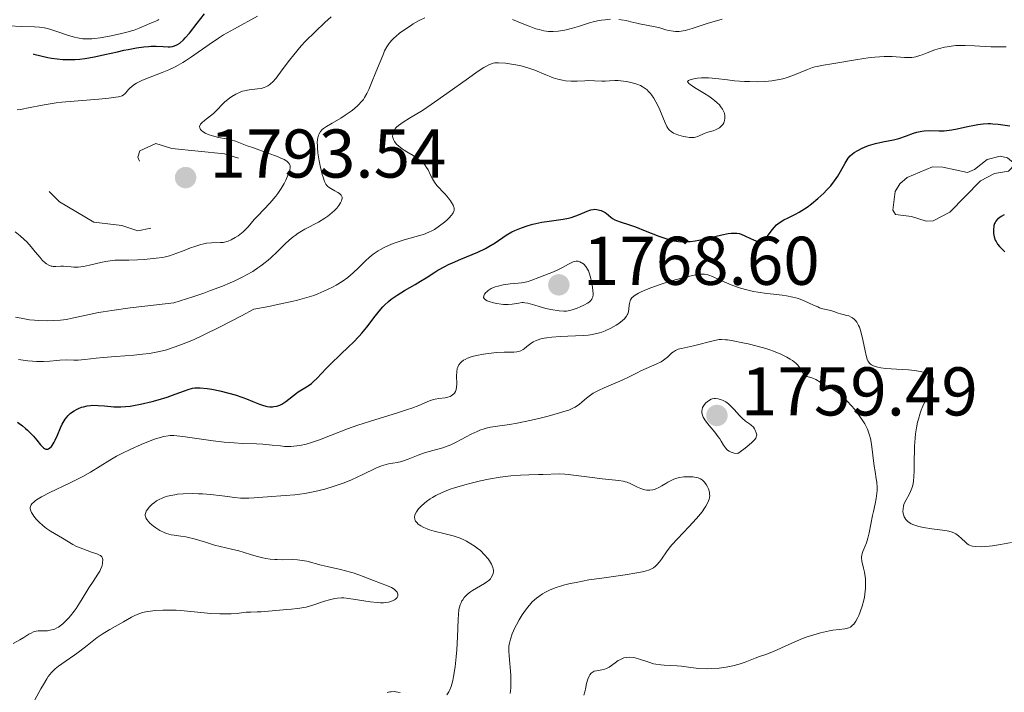
# Model space of a CAD drawing. Units: metres. Extents: x 680928 to 685461, y 4755873 to 4758961.
# Drawn here: x 682108 to 682251, y 4756657 to 4756754 of the extents above; entities that cross this region are included whole.
import ezdxf

# ---------------------------------------------------------------- set-up
doc = ezdxf.new("R2010")
doc.units = ezdxf.units.M
doc.header["$MEASUREMENT"] = 0
doc.linetypes.add('DGN Style 3', pattern=[76.65322, 54.7523, -21.90092])
doc.linetypes.add('DGN Style 5', pattern=[38.32661, 16.42569, -21.90092])
for name, color, linetype, lineweight in [('Carátula', 7, 'Continuous', 0), ('Elementos auxiliares', 7, 'Continuous', 0), ('Relieve y altimetría', 7, 'Continuous', 0), ('Textos de rotulación', 7, 'Continuous', 0)]:
    doc.layers.add(name, color=color, linetype=linetype, lineweight=lineweight)
doc.styles.add('Style-arial', font='arial.shx', dxfattribs={"bigfont": 'arialbig.shx'})

# ---------------------------------------------------------------- blocks, each defined once
blk = doc.blocks.new('5PATER_1')
at = {"layer": 'Relieve y altimetría', "linetype": 'Continuous', "lineweight": 0}
h = blk.add_hatch(color=250, dxfattribs=at)
edge = h.paths.add_edge_path()
edge.add_ellipse((0, 0), major_axis=(-1.1, -1.11), ratio=0.999422, start_angle=0, end_angle=360)
blk = doc.blocks.new('5PATER')
at = {"layer": 'Relieve y altimetría', "linetype": 'Continuous', "lineweight": 0}
h = blk.add_hatch(color=250, dxfattribs=at)
edge = h.paths.add_edge_path()
edge.add_ellipse((0, 0), major_axis=(-1.1, -1.11), ratio=0.999422, start_angle=0, end_angle=360)

msp = doc.modelspace()

# ---------------------------------------------------------------- linework, layer by layer
at = {"layer": 'Carátula', "color": 7, "linetype": 'Continuous', "lineweight": 0}
msp.add_3dface([(681007.78, 4755872.71), (685461.18, 4755992.13), (685381.56, 4758961.08), (680928.16, 4758841.65)], dxfattribs=at)
at = {"layer": 'Elementos auxiliares', "color": 250, "linetype": 'Continuous', "lineweight": 0}
msp.add_3dface([(681881.45, 4756289.9), (685281.34, 4756381.07), (685218.7, 4758694.51), (681819.94, 4758603.33)], dxfattribs=at)
at = {"layer": 'Relieve y altimetría', "color": 36, "linetype": 'Continuous', "lineweight": 30, "flags": 128}
for points, elevation in [([(682109.75, 4756749.46), (682109.85, 4756749.43), (682110.86, 4756749.16), (682111.89, 4756748.94), (682112.42, 4756748.84), (682113.24, 4756748.73), (682114.08, 4756748.66), (682114.52, 4756748.64), (682115.4, 4756748.64), (682115.85, 4756748.66), (682116.54, 4756748.71), (682117.25, 4756748.8), (682118.69, 4756749.04), (682120.15, 4756749.35), (682122.03, 4756749.78), (682122.92, 4756749.98), (682123.57, 4756750.11), (682124.77, 4756750.33), (682125.85, 4756750.48), (682126.51, 4756750.54), (682126.91, 4756750.57), (682127.65, 4756750.6), (682128.66, 4756750.55), (682129.38, 4756750.5), (682129.7, 4756750.5), (682130.01, 4756750.53), (682130.16, 4756750.57), (682130.56, 4756750.71), (682130.76, 4756750.82), (682131.08, 4756751.04), (682131.6, 4756751.49), (682131.88, 4756751.78), (682132.5, 4756752.5), (682133.6, 4756753.91), (682134.68, 4756755.31)], 1800), ([(682193.09, 4756726.31), (682193.45, 4756726), (682193.8, 4756725.69), (682194.01, 4756725.54), (682194.38, 4756725.32), (682194.61, 4756725.22), (682195.14, 4756725.03), (682196.52, 4756724.6), (682197.36, 4756724.31), (682198.77, 4756723.74), (682200.79, 4756722.93), (682201.77, 4756722.59), (682202.6, 4756722.36), (682203.01, 4756722.27), (682203.61, 4756722.18), (682204.22, 4756722.14), (682204.54, 4756722.14), (682205.02, 4756722.15), (682205.35, 4756722.18), (682206.04, 4756722.26), (682206.58, 4756722.36), (682207.72, 4756722.6), (682209.94, 4756723.14), (682210.87, 4756723.33), (682211.27, 4756723.38), (682211.5, 4756723.4), (682211.92, 4756723.41), (682212.11, 4756723.39), (682212.44, 4756723.34), (682212.74, 4756723.25), (682213.28, 4756723.02), (682214.11, 4756722.61), (682214.52, 4756722.43), (682214.9, 4756722.29), (682215.08, 4756722.24), (682215.4, 4756722.2), (682215.54, 4756722.21), (682215.81, 4756722.29), (682215.99, 4756722.38), (682216.1, 4756722.46), (682216.32, 4756722.66), (682216.72, 4756723.13), (682217.26, 4756723.85), (682217.54, 4756724.19), (682217.9, 4756724.58), (682218.09, 4756724.75), (682218.4, 4756724.99), (682218.94, 4756725.31), (682219.6, 4756725.64), (682220.63, 4756726.13), (682221.2, 4756726.44), (682221.98, 4756726.91), (682222.37, 4756727.18), (682222.98, 4756727.63), (682223.92, 4756728.41), (682224.76, 4756729.21), (682225.17, 4756729.63), (682225.77, 4756730.29), (682226.31, 4756730.98), (682226.56, 4756731.32), (682226.79, 4756731.67), (682227.2, 4756732.34), (682227.87, 4756733.57), (682228.17, 4756734.07), (682228.32, 4756734.29), (682228.62, 4756734.65), (682228.94, 4756734.94), (682229.18, 4756735.11), (682229.71, 4756735.43), (682230.34, 4756735.75), (682230.7, 4756735.91), (682231.29, 4756736.14), (682231.93, 4756736.34), (682232.27, 4756736.44), (682233.35, 4756736.67), (682234.89, 4756736.97), (682235.67, 4756737.17), (682236.81, 4756737.56), (682237.8, 4756737.91), (682238.29, 4756738.06), (682239.02, 4756738.23), (682239.38, 4756738.27), (682240.09, 4756738.3), (682241.54, 4756738.27), (682242.27, 4756738.28), (682242.64, 4756738.3), (682243.39, 4756738.4), (682244.16, 4756738.55), (682245.68, 4756738.89), (682246.7, 4756739.1), (682247.2, 4756739.19), (682247.94, 4756739.29), (682248.67, 4756739.33), (682249.03, 4756739.33), (682249.38, 4756739.31), (682250.11, 4756739.23), (682251.83, 4756739.01)], 1775), ([(682119.18, 4756698.34), (682120.11, 4756698.27), (682121.47, 4756698.15), (682122.16, 4756698.13), (682122.5, 4756698.13), (682123.18, 4756698.16), (682123.88, 4756698.23), (682124.35, 4756698.3), (682125.37, 4756698.49), (682127.06, 4756698.89), (682127.94, 4756699.13), (682129.23, 4756699.53), (682130.42, 4756699.95), (682131.76, 4756700.46), (682132.29, 4756700.65), (682132.92, 4756700.83), (682133.27, 4756700.89), (682133.5, 4756700.9), (682134.02, 4756700.89), (682135.07, 4756700.79), (682135.73, 4756700.7), (682136.88, 4756700.46), (682138.21, 4756700.12), (682139.12, 4756699.85), (682140.26, 4756699.48), (682140.76, 4756699.3), (682141.68, 4756698.92), (682142.65, 4756698.51), (682143.12, 4756698.35), (682143.58, 4756698.23), (682143.81, 4756698.19), (682144.18, 4756698.15), (682144.57, 4756698.15), (682144.76, 4756698.16), (682145.15, 4756698.23), (682145.34, 4756698.28), (682145.63, 4756698.38), (682145.92, 4756698.52), (682146.48, 4756698.88), (682148.06, 4756700.12), (682148.31, 4756700.29), (682148.79, 4756700.58), (682149.73, 4756701.16), (682150.23, 4756701.53), (682150.49, 4756701.75), (682151.04, 4756702.28), (682152.33, 4756703.63), (682153.1, 4756704.41), (682154.43, 4756705.69), (682155.69, 4756706.88), (682156.3, 4756707.49), (682157.17, 4756708.4), (682157.56, 4756708.85), (682158.28, 4756709.72), (682159.51, 4756711.33), (682160.07, 4756712.04), (682160.62, 4756712.66), (682160.89, 4756712.94), (682161.46, 4756713.47), (682161.85, 4756713.79), (682162.12, 4756714), (682162.69, 4756714.39), (682163.76, 4756715.04), (682165.31, 4756715.92), (682166.11, 4756716.4), (682166.91, 4756716.91), (682168.04, 4756717.63), (682168.64, 4756718), (682169.63, 4756718.55), (682170.17, 4756718.82), (682170.74, 4756719.09), (682171.96, 4756719.6), (682174.44, 4756720.63), (682175.56, 4756721.16), (682176.06, 4756721.43), (682176.97, 4756721.99), (682178.58, 4756723.08), (682179.4, 4756723.56), (682179.84, 4756723.79), (682180.78, 4756724.18), (682181.76, 4756724.51), (682182.42, 4756724.7), (682182.87, 4756724.81), (682183.74, 4756724.99), (682185.14, 4756725.19), (682186.85, 4756725.41), (682187.63, 4756725.56), (682187.99, 4756725.66), (682188.68, 4756725.89), (682189.3, 4756726.14), (682190.02, 4756726.46), (682190.32, 4756726.59), (682190.89, 4756726.79), (682191.2, 4756726.84), (682191.39, 4756726.86), (682191.76, 4756726.83), (682192.16, 4756726.74), (682192.37, 4756726.68), (682192.67, 4756726.56), (682192.96, 4756726.4), (682193.09, 4756726.31)], 1775), ([(682251.03, 4756726.06), (682250.57, 4756725.8), (682250.2, 4756725.53), (682250.05, 4756725.4), (682249.8, 4756725.13), (682249.68, 4756724.93), (682249.61, 4756724.8), (682249.52, 4756724.52), (682249.48, 4756724.34), (682249.44, 4756723.98), (682249.44, 4756723.59), (682249.46, 4756723.34), (682249.56, 4756722.84), (682249.71, 4756722.38), (682249.82, 4756722.15), (682250.04, 4756721.81), (682250.33, 4756721.44), (682250.51, 4756721.24), (682251.1, 4756720.67)], 1775), ([(682107.47, 4756695.91), (682108.18, 4756695.38), (682108.64, 4756694.98), (682108.94, 4756694.71), (682109.49, 4756694.15), (682109.77, 4756693.85), (682110.26, 4756693.26), (682110.8, 4756692.6), (682111.04, 4756692.34), (682111.26, 4756692.14), (682111.38, 4756692.07), (682111.59, 4756691.98), (682111.7, 4756691.96), (682111.86, 4756691.98), (682111.97, 4756692.01), (682112.18, 4756692.14), (682112.39, 4756692.34), (682112.53, 4756692.52), (682112.8, 4756692.98), (682112.96, 4756693.29), (682113.27, 4756694.02), (682113.72, 4756695.09), (682113.98, 4756695.61), (682114.25, 4756696.1), (682114.4, 4756696.33), (682114.64, 4756696.64), (682114.8, 4756696.82), (682115.15, 4756697.16), (682115.33, 4756697.3), (682115.7, 4756697.56), (682116.07, 4756697.76), (682116.32, 4756697.88), (682116.8, 4756698.07), (682117.07, 4756698.15), (682117.58, 4756698.27), (682118.09, 4756698.34), (682118.43, 4756698.35), (682119.18, 4756698.34)], 1775)]:
    msp.add_lwpolyline(points, dxfattribs=dict(at, elevation=elevation))
at = {"layer": 'Relieve y altimetría', "color": 36, "linetype": 'Continuous', "lineweight": 0, "flags": 128}
for points, elevation in [([(682122.34, 4756743.28), (682122.67, 4756743.38), (682122.91, 4756743.5), (682123.04, 4756743.58), (682123.24, 4756743.79), (682123.38, 4756743.97), (682123.6, 4756744.26), (682123.74, 4756744.41), (682124.15, 4756744.79), (682124.53, 4756745.06), (682124.76, 4756745.2), (682125.16, 4756745.41), (682125.64, 4756745.62), (682126.77, 4756746.08), (682128.53, 4756746.76), (682129.46, 4756747.15), (682130.38, 4756747.59), (682130.84, 4756747.82), (682131.5, 4756748.2), (682131.93, 4756748.46), (682132.77, 4756749.02), (682135.33, 4756750.83), (682136.71, 4756751.76), (682137.45, 4756752.22), (682139.02, 4756753.12), (682142.37, 4756754.93)], 1795), ([(682134.98, 4756721.91), (682135.7, 4756721.97), (682136.98, 4756722.01), (682137.39, 4756722.05), (682137.59, 4756722.09), (682137.9, 4756722.17), (682138.11, 4756722.24), (682138.53, 4756722.41), (682139.15, 4756722.74), (682139.55, 4756722.99), (682139.8, 4756723.18), (682140.29, 4756723.58), (682140.54, 4756723.81), (682141.01, 4756724.3), (682141.92, 4756725.35), (682142.42, 4756725.92), (682144.18, 4756727.74), (682144.77, 4756728.42), (682145.06, 4756728.77), (682145.33, 4756729.14), (682145.82, 4756729.89), (682146.25, 4756730.62), (682146.49, 4756731.09), (682146.86, 4756731.9), (682147.04, 4756732.38), (682147.1, 4756732.58), (682147.15, 4756732.91), (682147.14, 4756733.1), (682147.12, 4756733.21), (682147.04, 4756733.41), (682146.9, 4756733.61), (682146.81, 4756733.7), (682146.63, 4756733.85), (682146.24, 4756734.09), (682145.67, 4756734.36), (682145.3, 4756734.52), (682143.9, 4756735.04), (682141.79, 4756735.78), (682140.87, 4756736.11), (682139.17, 4756736.77), (682138.54, 4756736.97), (682137.81, 4756737.12), (682136.73, 4756737.31), (682136.19, 4756737.43), (682135.67, 4756737.58), (682135.36, 4756737.69), (682134.79, 4756737.95), (682134.45, 4756738.16), (682134.3, 4756738.27), (682134.11, 4756738.46), (682134.04, 4756738.56), (682133.97, 4756738.72), (682133.95, 4756738.88), (682134.03, 4756739.13), (682134.08, 4756739.22), (682134.18, 4756739.35), (682134.32, 4756739.49), (682134.67, 4756739.79), (682135.54, 4756740.44), (682135.97, 4756740.79), (682136.53, 4756741.34), (682137.23, 4756742.1), (682137.64, 4756742.5), (682138.29, 4756743.02), (682138.66, 4756743.28), (682139.25, 4756743.62), (682139.87, 4756743.91), (682140.19, 4756744.02), (682140.51, 4756744.11), (682141.15, 4756744.23), (682142.38, 4756744.37), (682142.93, 4756744.45), (682143.37, 4756744.57), (682143.58, 4756744.65), (682143.89, 4756744.81), (682144.19, 4756745.02), (682144.34, 4756745.15), (682144.58, 4756745.37), (682145.08, 4756745.95), (682145.99, 4756747.16), (682147.02, 4756748.56), (682147.65, 4756749.34), (682148.75, 4756750.62), (682149.38, 4756751.3), (682150.75, 4756752.68), (682152.18, 4756754.03), (682153.12, 4756754.87)], 1790), ([(682106.27, 4756753.56), (682108.06, 4756753.46), (682109.95, 4756753.41), (682110.69, 4756753.36), (682111.4, 4756753.25), (682111.78, 4756753.16), (682112.18, 4756753.05), (682113.04, 4756752.77), (682114.88, 4756752.13), (682115.76, 4756751.88), (682116.18, 4756751.78), (682116.97, 4756751.67), (682117.76, 4756751.64), (682118.3, 4756751.67), (682118.67, 4756751.7), (682119.47, 4756751.8), (682120.83, 4756752.03), (682121.54, 4756752.17), (682122.6, 4756752.41), (682123.59, 4756752.67), (682124.04, 4756752.8), (682124.45, 4756752.93), (682125.15, 4756753.19), (682126.26, 4756753.67), (682126.72, 4756753.87), (682127.33, 4756754.1), (682127.61, 4756754.22), (682127.89, 4756754.38), (682128.02, 4756754.47)], 1805), ([(682151.35, 4756733.93), (682151.18, 4756735.06), (682151.11, 4756735.78), (682151.09, 4756736.12), (682151.08, 4756736.59), (682151.12, 4756737), (682151.16, 4756737.24), (682151.28, 4756737.66), (682151.36, 4756737.85), (682151.56, 4756738.17), (682151.8, 4756738.44), (682151.99, 4756738.6), (682152.4, 4756738.9), (682153.23, 4756739.39), (682154.49, 4756740.11), (682155.15, 4756740.53), (682156.02, 4756741.15), (682156.45, 4756741.49), (682157.04, 4756742.02), (682157.55, 4756742.57), (682157.78, 4756742.85), (682157.97, 4756743.13), (682158.3, 4756743.69), (682158.56, 4756744.27), (682159.05, 4756745.51), (682159.49, 4756746.54), (682160.1, 4756747.95), (682160.37, 4756748.63), (682160.7, 4756749.48), (682160.87, 4756749.89), (682161.19, 4756750.51), (682161.47, 4756750.92), (682161.63, 4756751.13), (682161.92, 4756751.46), (682162.25, 4756751.79), (682162.5, 4756752.01), (682163.05, 4756752.46), (682163.97, 4756753.13), (682164.62, 4756753.55), (682165.05, 4756753.82), (682165.91, 4756754.3), (682166.72, 4756754.71)], 1785), ([(682179.49, 4756754.48), (682181.14, 4756753.79), (682181.92, 4756753.47), (682182.89, 4756753.13), (682183.36, 4756752.99), (682184.05, 4756752.83), (682184.73, 4756752.74), (682185.07, 4756752.72), (682185.41, 4756752.72), (682186.11, 4756752.75), (682186.81, 4756752.85), (682187.28, 4756752.94), (682188.21, 4756753.18), (682189.25, 4756753.51), (682190.67, 4756753.97), (682191.41, 4756754.17), (682192.1, 4756754.31), (682192.44, 4756754.37), (682192.97, 4756754.43), (682193.76, 4756754.49)], 1785), ([(682194.93, 4756754.46), (682195.3, 4756754.42), (682196.02, 4756754.3), (682196.71, 4756754.14), (682197.56, 4756753.93), (682197.96, 4756753.83), (682200.25, 4756753.4), (682200.91, 4756753.23), (682201.77, 4756752.97), (682202.22, 4756752.86), (682202.86, 4756752.76), (682203.2, 4756752.73), (682203.75, 4756752.74), (682204.33, 4756752.8), (682204.64, 4756752.86), (682204.96, 4756752.95), (682205.63, 4756753.15), (682207.05, 4756753.66), (682207.79, 4756753.9), (682209.97, 4756754.5)], 1785), ([(682210.34, 4756739.78), (682210.39, 4756740.06), (682210.39, 4756740.21), (682210.38, 4756740.44), (682210.3, 4756740.82), (682210.15, 4756741.21), (682210.04, 4756741.41), (682209.76, 4756741.83), (682209.58, 4756742.04), (682209.27, 4756742.36), (682208.89, 4756742.68), (682208.61, 4756742.9), (682208.02, 4756743.32), (682207.39, 4756743.72), (682206.2, 4756744.45), (682205.51, 4756744.88), (682205.27, 4756745.06), (682205.15, 4756745.16), (682205, 4756745.33), (682204.95, 4756745.44), (682205.06, 4756745.61), (682205.16, 4756745.66), (682205.45, 4756745.75), (682206.04, 4756745.87), (682206.39, 4756745.92), (682206.98, 4756745.98), (682207.63, 4756745.99), (682207.98, 4756745.98), (682209.08, 4756745.89), (682210.78, 4756745.67), (682211.77, 4756745.56), (682213.23, 4756745.46), (682213.99, 4756745.43), (682215.13, 4756745.42), (682216.21, 4756745.45), (682216.72, 4756745.49), (682217.19, 4756745.54), (682218.04, 4756745.67), (682218.81, 4756745.85), (682219.3, 4756745.99), (682220.24, 4756746.33), (682222.41, 4756747.21), (682223.11, 4756747.46), (682223.45, 4756747.57), (682223.78, 4756747.65), (682224.41, 4756747.78), (682226.22, 4756748.04), (682229.37, 4756748.62), (682230.58, 4756748.8), (682231.22, 4756748.88), (682232.18, 4756748.98), (682233.53, 4756749.07), (682234.69, 4756749.06), (682236.53, 4756748.94), (682237.24, 4756748.94), (682237.59, 4756748.96), (682238.14, 4756749.05), (682238.74, 4756749.21), (682239.07, 4756749.33), (682239.8, 4756749.61), (682240.94, 4756750.05), (682241.6, 4756750.26), (682242.32, 4756750.44), (682242.7, 4756750.51), (682243.31, 4756750.6), (682243.96, 4756750.66), (682244.41, 4756750.68), (682245.32, 4756750.7), (682246.7, 4756750.65), (682249.09, 4756750.5), (682250.26, 4756750.47), (682251.28, 4756750.5)], 1780), ([(682166.57, 4756733.49), (682166.31, 4756733.74), (682165.7, 4756734.22), (682165.03, 4756734.66), (682164.13, 4756735.2), (682163.72, 4756735.46), (682163.45, 4756735.64), (682162.98, 4756736), (682162.61, 4756736.35), (682162.42, 4756736.57), (682162.32, 4756736.71), (682162.16, 4756737), (682162.1, 4756737.15), (682162.04, 4756737.46), (682162.05, 4756737.75), (682162.09, 4756737.94), (682162.24, 4756738.3), (682162.46, 4756738.64), (682162.62, 4756738.8), (682162.91, 4756739.07), (682163.56, 4756739.52), (682164.5, 4756740.09), (682166.37, 4756741.24), (682167.64, 4756742.08), (682169.94, 4756743.68), (682173.07, 4756745.92), (682174.35, 4756746.83), (682175.31, 4756747.47), (682175.68, 4756747.7), (682176.11, 4756747.92), (682176.3, 4756747.99), (682176.66, 4756748.1), (682176.9, 4756748.14), (682177.44, 4756748.15), (682178.45, 4756748.09), (682179.04, 4756748.02), (682179.97, 4756747.87), (682180.92, 4756747.66), (682181.38, 4756747.53), (682181.84, 4756747.39), (682182.71, 4756747.08), (682184.31, 4756746.42), (682185.05, 4756746.13), (682185.41, 4756746), (682186.09, 4756745.79), (682186.75, 4756745.63), (682187.17, 4756745.56), (682187.99, 4756745.48), (682188.87, 4756745.49), (682190.01, 4756745.56), (682190.57, 4756745.58), (682191.41, 4756745.56), (682192.47, 4756745.49), (682192.94, 4756745.48), (682193.57, 4756745.52), (682194.39, 4756745.58), (682194.87, 4756745.58), (682195.64, 4756745.51), (682196.05, 4756745.45), (682196.68, 4756745.32), (682197.3, 4756745.15), (682197.59, 4756745.06), (682198.11, 4756744.84), (682198.35, 4756744.71), (682198.79, 4756744.43), (682199.06, 4756744.22), (682199.23, 4756744.06), (682199.55, 4756743.72), (682199.72, 4756743.5), (682200.04, 4756743.04), (682200.34, 4756742.51), (682200.54, 4756742.14), (682200.9, 4756741.33), (682201.68, 4756739.44), (682201.95, 4756738.9), (682202.09, 4756738.67), (682202.24, 4756738.47), (682202.34, 4756738.36), (682202.55, 4756738.16), (682202.89, 4756737.93), (682203.14, 4756737.81), (682203.7, 4756737.62), (682204.36, 4756737.45), (682204.7, 4756737.38), (682205.21, 4756737.31), (682205.69, 4756737.29), (682205.9, 4756737.3), (682206.1, 4756737.33), (682206.44, 4756737.43), (682207.35, 4756737.87), (682207.89, 4756738.06), (682208.69, 4756738.29), (682209.09, 4756738.45), (682209.42, 4756738.62), (682209.58, 4756738.72), (682209.8, 4756738.89), (682209.99, 4756739.08), (682210.08, 4756739.19), (682210.22, 4756739.43), (682210.28, 4756739.57), (682210.34, 4756739.78)], 1780), ([(682107.43, 4756741.31), (682107.89, 4756741.38), (682109.33, 4756741.66), (682110.79, 4756741.95), (682111.64, 4756742.1), (682113.1, 4756742.32), (682113.93, 4756742.42), (682115.73, 4756742.59), (682119.29, 4756742.9), (682120.73, 4756743.03), (682121.76, 4756743.16), (682122.14, 4756743.23), (682122.34, 4756743.28)], 1795), ([(682107.16, 4756711.16), (682108, 4756711.02), (682109.21, 4756710.8), (682109.95, 4756710.72), (682110.51, 4756710.68), (682111.76, 4756710.65), (682112.74, 4756710.67), (682113.7, 4756710.74), (682114.16, 4756710.79), (682114.59, 4756710.85), (682115.41, 4756711), (682118.13, 4756711.62), (682119.23, 4756711.84), (682119.91, 4756711.96), (682121.18, 4756712.16), (682123.84, 4756712.53), (682127.7, 4756712.98), (682130.19, 4756713.25), (682132.96, 4756714.13), (682134.57, 4756714.68), (682135.54, 4756715.03), (682137.27, 4756715.69), (682138.4, 4756716.16), (682139.07, 4756716.46), (682140.25, 4756717.03), (682140.77, 4756717.31), (682141.68, 4756717.83), (682142.44, 4756718.33), (682142.89, 4756718.64), (682143.67, 4756719.26), (682144.25, 4756719.75), (682145.27, 4756720.7), (682146.43, 4756721.83), (682146.99, 4756722.35), (682147.56, 4756722.83), (682147.85, 4756723.05), (682148.31, 4756723.37), (682149.29, 4756723.95), (682151.27, 4756725.01), (682152.17, 4756725.56), (682152.59, 4756725.84), (682152.84, 4756726.04), (682153.31, 4756726.44), (682153.53, 4756726.64), (682153.9, 4756727.03), (682154.21, 4756727.41), (682154.37, 4756727.64), (682154.46, 4756727.79), (682154.6, 4756728.07), (682154.66, 4756728.28), (682154.68, 4756728.41), (682154.68, 4756728.63), (682154.65, 4756728.73), (682154.56, 4756728.91), (682154.43, 4756729.06), (682154.32, 4756729.15), (682154.09, 4756729.31), (682153.65, 4756729.55), (682153.06, 4756729.86), (682152.79, 4756730.03), (682152.58, 4756730.21), (682152.48, 4756730.32), (682152.34, 4756730.51), (682152.14, 4756730.92), (682151.92, 4756731.52), (682151.81, 4756731.9), (682151.5, 4756733.19), (682151.35, 4756733.93)], 1785), ([(682107.59, 4756705), (682108.99, 4756704.82), (682109.63, 4756704.76), (682110.22, 4756704.73), (682111.27, 4756704.73), (682112.16, 4756704.78), (682113.17, 4756704.88), (682113.61, 4756704.92), (682114.53, 4756704.95), (682115.68, 4756704.92), (682116.28, 4756704.93), (682117.27, 4756705.01), (682118.91, 4756705.2), (682119.93, 4756705.3), (682121.75, 4756705.45), (682124.39, 4756705.66), (682125.64, 4756705.78), (682126.66, 4756705.9), (682127.15, 4756705.98), (682127.88, 4756706.12), (682129, 4756706.39), (682130.25, 4756706.79), (682130.95, 4756707.04), (682132.35, 4756707.59), (682133.15, 4756707.93), (682134.5, 4756708.54), (682136.96, 4756709.74), (682140.03, 4756711.34), (682141.83, 4756712.31), (682144.04, 4756712.74), (682145.3, 4756713), (682147.38, 4756713.46), (682148.22, 4756713.66), (682149.58, 4756714.02), (682150.6, 4756714.34), (682151.14, 4756714.54), (682152.04, 4756714.93), (682153.27, 4756715.52), (682153.85, 4756715.84), (682154.7, 4756716.37), (682155.52, 4756716.96), (682155.92, 4756717.28), (682156.3, 4756717.62), (682157.07, 4756718.36), (682158.1, 4756719.36), (682158.64, 4756719.85), (682159.2, 4756720.31), (682159.5, 4756720.52), (682159.95, 4756720.82), (682160.26, 4756721.01), (682160.9, 4756721.35), (682161.89, 4756721.8), (682162.55, 4756722.05), (682163.86, 4756722.46), (682164.78, 4756722.71), (682165.95, 4756723.03), (682166.51, 4756723.21), (682167.33, 4756723.52), (682167.73, 4756723.72), (682168.12, 4756723.94), (682168.88, 4756724.44), (682169.57, 4756724.98), (682169.97, 4756725.34), (682170.21, 4756725.57), (682170.59, 4756726), (682170.75, 4756726.21), (682170.83, 4756726.34), (682170.94, 4756726.57), (682170.97, 4756726.68), (682171, 4756726.88), (682170.98, 4756727.06), (682170.94, 4756727.19), (682170.83, 4756727.44), (682170.59, 4756727.87), (682170.44, 4756728.11), (682170.17, 4756728.48), (682169.68, 4756729.06), (682169.3, 4756729.46), (682168.76, 4756730.02), (682168.49, 4756730.31), (682168.13, 4756730.78), (682167.97, 4756731.03), (682167.82, 4756731.29), (682167.56, 4756731.84), (682167.21, 4756732.58), (682166.99, 4756732.95), (682166.72, 4756733.31), (682166.57, 4756733.49)], 1780), ([(682107.12, 4756723.56), (682107.83, 4756723.01), (682108.44, 4756722.46), (682108.81, 4756722.11), (682109.45, 4756721.42), (682110.05, 4756720.69), (682110.75, 4756719.83), (682111.07, 4756719.47), (682111.49, 4756719.07), (682111.69, 4756718.91), (682112.01, 4756718.73), (682112.34, 4756718.6), (682112.5, 4756718.57), (682112.67, 4756718.55), (682113.02, 4756718.54), (682113.78, 4756718.59), (682114.18, 4756718.59), (682114.62, 4756718.55), (682115.28, 4756718.47), (682115.66, 4756718.45), (682116.31, 4756718.46), (682116.68, 4756718.5), (682117.08, 4756718.56), (682117.95, 4756718.73), (682119.76, 4756719.16), (682120.59, 4756719.33), (682120.96, 4756719.38), (682121.64, 4756719.44), (682122.27, 4756719.46), (682123.15, 4756719.45), (682123.64, 4756719.45), (682124.94, 4756719.5), (682125.87, 4756719.56), (682127.62, 4756719.73), (682128.56, 4756719.87), (682128.98, 4756719.95), (682129.6, 4756720.11), (682130.63, 4756720.46), (682131.45, 4756720.78), (682132.65, 4756721.25), (682133.27, 4756721.47), (682134.16, 4756721.74), (682134.58, 4756721.84), (682134.98, 4756721.91)], 1790), ([(682197.32, 4756714.37), (682197.8, 4756714.66), (682198.09, 4756714.81), (682198.61, 4756715.05), (682199.22, 4756715.3), (682200.68, 4756715.83), (682202.29, 4756716.35), (682203.36, 4756716.66), (682204.68, 4756717.01), (682205.26, 4756717.15), (682206.3, 4756717.36), (682206.72, 4756717.41), (682206.96, 4756717.42), (682207.4, 4756717.41), (682207.79, 4756717.35), (682208.04, 4756717.28), (682208.56, 4756717.09), (682209.61, 4756716.62), (682211.28, 4756715.88), (682212.19, 4756715.54), (682212.65, 4756715.39), (682213.58, 4756715.12), (682214.53, 4756714.91), (682215.17, 4756714.79), (682216.46, 4756714.6), (682217.44, 4756714.49), (682218.72, 4756714.35), (682219.35, 4756714.27), (682220.25, 4756714.1), (682220.69, 4756713.99), (682221.11, 4756713.86), (682221.9, 4756713.56), (682223.29, 4756712.91), (682223.88, 4756712.65), (682224.15, 4756712.54), (682224.63, 4756712.39), (682225.78, 4756712.14), (682226.25, 4756711.99), (682226.87, 4756711.77), (682227.22, 4756711.66), (682227.59, 4756711.57), (682228.12, 4756711.43), (682228.39, 4756711.35), (682228.77, 4756711.18), (682228.95, 4756711.07), (682229.25, 4756710.83), (682229.38, 4756710.69), (682229.57, 4756710.43), (682229.83, 4756709.97), (682229.95, 4756709.7), (682230.16, 4756709.06), (682230.44, 4756707.89), (682230.77, 4756706.27), (682230.93, 4756705.58), (682231.1, 4756705.05), (682231.19, 4756704.84), (682231.33, 4756704.6), (682231.4, 4756704.5), (682231.57, 4756704.33), (682231.7, 4756704.23), (682232.02, 4756704.07), (682232.41, 4756703.94), (682232.64, 4756703.88), (682233.05, 4756703.8), (682233.8, 4756703.71), (682235.33, 4756703.59), (682237.08, 4756703.49), (682237.98, 4756703.41), (682238.84, 4756703.28), (682239.23, 4756703.19), (682239.7, 4756703.05), (682239.91, 4756702.97), (682240.18, 4756702.83), (682240.4, 4756702.66), (682240.49, 4756702.57), (682240.56, 4756702.47), (682240.66, 4756702.26), (682240.7, 4756702.02), (682240.7, 4756701.84), (682240.64, 4756701.47), (682240.55, 4756701.17), (682240.28, 4756700.51), (682239.54, 4756699.03), (682239.17, 4756698.23), (682238.93, 4756697.62), (682238.78, 4756697.2), (682238.53, 4756696.35), (682238.42, 4756695.92), (682238.24, 4756695.06), (682238.11, 4756694.18), (682238.04, 4756693.59), (682237.96, 4756692.4), (682237.94, 4756691.73), (682237.93, 4756690.41), (682237.92, 4756688.75), (682237.88, 4756688), (682237.81, 4756687.31), (682237.76, 4756686.99), (682237.66, 4756686.56), (682237.57, 4756686.29), (682237.38, 4756685.8)], 1770), ([(682130.23, 4756693.94), (682131.5, 4756693.8), (682135.93, 4756693.19), (682137.53, 4756693), (682138.28, 4756692.92), (682138.97, 4756692.87), (682140.2, 4756692.81), (682142.24, 4756692.76), (682143.16, 4756692.72), (682144.52, 4756692.57), (682145.73, 4756692.43), (682146.33, 4756692.38), (682147.22, 4756692.36), (682147.67, 4756692.39), (682148.56, 4756692.5), (682149.46, 4756692.7), (682150.08, 4756692.87), (682151.38, 4756693.32), (682152.98, 4756693.94), (682155.49, 4756694.92), (682156.96, 4756695.44), (682159.44, 4756696.23), (682162.77, 4756697.25), (682164.2, 4756697.72), (682164.82, 4756697.94), (682165.87, 4756698.34), (682167.39, 4756698.98), (682167.98, 4756699.18), (682168.25, 4756699.25), (682168.77, 4756699.35), (682169.68, 4756699.45), (682170.08, 4756699.52), (682170.41, 4756699.63), (682170.56, 4756699.71), (682170.77, 4756699.85), (682170.95, 4756700.02), (682171.03, 4756700.12), (682171.17, 4756700.34), (682171.22, 4756700.47), (682171.28, 4756700.68), (682171.33, 4756700.92), (682171.36, 4756701.45), (682171.34, 4756702.62), (682171.37, 4756703.2), (682171.45, 4756703.68), (682171.53, 4756703.9), (682171.68, 4756704.22), (682171.9, 4756704.52), (682172.04, 4756704.65), (682172.37, 4756704.91), (682172.57, 4756705.03), (682172.92, 4756705.2), (682173.32, 4756705.35), (682173.62, 4756705.44), (682174.25, 4756705.6), (682175.28, 4756705.8), (682175.96, 4756705.9), (682177.22, 4756706.04), (682178.29, 4756706.1), (682179.65, 4756706.1), (682180.13, 4756706.14), (682180.36, 4756706.18), (682180.69, 4756706.29), (682181.03, 4756706.46), (682181.2, 4756706.58), (682181.56, 4756706.88), (682182.13, 4756707.34), (682182.5, 4756707.57), (682182.94, 4756707.78), (682183.2, 4756707.88), (682183.62, 4756708.01), (682184.11, 4756708.11), (682184.46, 4756708.17), (682185.21, 4756708.27), (682186.39, 4756708.35), (682188.63, 4756708.44), (682189.85, 4756708.49), (682190.48, 4756708.55), (682190.84, 4756708.6), (682191.5, 4756708.72), (682192.14, 4756708.89), (682192.47, 4756709), (682192.98, 4756709.2), (682193.8, 4756709.58), (682194.57, 4756710.02), (682194.95, 4756710.27), (682195.47, 4756710.67), (682195.76, 4756710.95), (682195.89, 4756711.09), (682196.06, 4756711.3), (682196.18, 4756711.52), (682196.25, 4756711.66), (682196.34, 4756711.95), (682196.42, 4756712.37), (682196.46, 4756712.92), (682196.5, 4756713.18), (682196.59, 4756713.53), (682196.67, 4756713.7), (682196.86, 4756713.96), (682197.14, 4756714.23), (682197.32, 4756714.37)], 1770), ([(682202.05, 4756705.37), (682202.32, 4756705.62), (682202.68, 4756705.96), (682202.88, 4756706.11), (682203.2, 4756706.33), (682203.39, 4756706.42), (682203.6, 4756706.5), (682204.06, 4756706.63), (682205.83, 4756707), (682208.85, 4756707.79), (682209.54, 4756707.9), (682209.88, 4756707.92), (682210.45, 4756707.89), (682210.77, 4756707.85), (682211.57, 4756707.73), (682212.98, 4756707.45), (682213.78, 4756707.27), (682215.05, 4756706.96), (682216.31, 4756706.6), (682216.9, 4756706.41), (682217.47, 4756706.22), (682218.5, 4756705.8), (682219.38, 4756705.37), (682219.89, 4756705.07), (682220.19, 4756704.87), (682220.7, 4756704.47), (682220.93, 4756704.24), (682221.29, 4756703.8), (682221.78, 4756703.03), (682222, 4756702.76), (682222.11, 4756702.66), (682222.36, 4756702.52), (682223.19, 4756702.28), (682223.59, 4756702.08), (682224.22, 4756701.7), (682224.62, 4756701.47), (682225.64, 4756700.95), (682226.24, 4756700.61), (682226.87, 4756700.17), (682227.2, 4756699.91), (682227.53, 4756699.62), (682228.19, 4756698.96), (682228.82, 4756698.25), (682229.22, 4756697.77), (682229.9, 4756696.89), (682230.45, 4756696.09), (682230.72, 4756695.65), (682230.86, 4756695.38), (682231.11, 4756694.86), (682231.32, 4756694.31), (682231.41, 4756694.01), (682231.54, 4756693.52), (682231.7, 4756692.69), (682232.1, 4756689.48), (682232.23, 4756688.7), (682232.4, 4756687.67), (682232.47, 4756687.15), (682232.53, 4756686.37), (682232.52, 4756685.98), (682232.5, 4756685.58), (682232.4, 4756684.79), (682232.24, 4756684), (682231.99, 4756682.9), (682231.87, 4756682.34), (682231.36, 4756679.8), (682231.18, 4756679.03), (682231.08, 4756678.68), (682230.97, 4756678.36), (682230.75, 4756677.77), (682230.47, 4756677.1), (682230.36, 4756676.8), (682230.29, 4756676.5), (682230.27, 4756676.36), (682230.26, 4756676.14), (682230.32, 4756675.69), (682230.56, 4756674.67), (682230.7, 4756674.06), (682230.78, 4756673.44), (682230.81, 4756673.11), (682230.84, 4756672.58), (682230.83, 4756671.75), (682230.74, 4756670.88), (682230.67, 4756670.44), (682230.58, 4756670), (682230.34, 4756669.12), (682230.06, 4756668.3), (682229.85, 4756667.8), (682229.71, 4756667.49), (682229.42, 4756666.96), (682229.12, 4756666.52), (682228.96, 4756666.35), (682228.86, 4756666.25), (682228.64, 4756666.1), (682228.4, 4756665.98), (682228.23, 4756665.92), (682227.83, 4756665.83), (682227, 4756665.73), (682226.09, 4756665.62), (682225.58, 4756665.54), (682224.73, 4756665.37), (682224.28, 4756665.26)], 1765), ([(682128.82, 4756679.83), (682128.18, 4756680.15), (682127.59, 4756680.51), (682127.23, 4756680.77), (682127.02, 4756680.94), (682126.66, 4756681.26), (682126.5, 4756681.43), (682126.27, 4756681.73), (682126.13, 4756682), (682126.08, 4756682.17), (682126.06, 4756682.27), (682126.06, 4756682.48), (682126.13, 4756682.78), (682126.19, 4756682.94), (682126.36, 4756683.21), (682126.6, 4756683.51), (682126.76, 4756683.68), (682127.12, 4756684), (682127.34, 4756684.18), (682127.71, 4756684.44), (682128.16, 4756684.69), (682128.41, 4756684.81), (682128.97, 4756685.03), (682129.28, 4756685.12), (682129.79, 4756685.25), (682130.35, 4756685.35), (682130.74, 4756685.4), (682131.58, 4756685.47), (682132.91, 4756685.51), (682133.81, 4756685.49), (682134.4, 4756685.47), (682135.53, 4756685.39), (682137.22, 4756685.19), (682139.1, 4756684.92), (682139.93, 4756684.84), (682140.32, 4756684.83), (682141.11, 4756684.83), (682141.92, 4756684.88), (682143.15, 4756684.98), (682143.85, 4756685.04), (682146.39, 4756685.22), (682147.81, 4756685.35), (682149.28, 4756685.54), (682150.01, 4756685.67), (682150.74, 4756685.81), (682152.16, 4756686.16), (682153.53, 4756686.57), (682154.41, 4756686.87), (682154.97, 4756687.09), (682156.06, 4756687.53), (682157.72, 4756688.3), (682159.61, 4756689.21), (682160.41, 4756689.54), (682160.78, 4756689.66), (682161.46, 4756689.82), (682162.7, 4756690.03), (682163.32, 4756690.17), (682163.64, 4756690.26), (682164.31, 4756690.51), (682165.75, 4756691.09), (682166.51, 4756691.37), (682167.7, 4756691.71), (682169.32, 4756692.16), (682170.13, 4756692.43), (682170.53, 4756692.6), (682171.3, 4756692.97), (682173.46, 4756694.14), (682174.32, 4756694.55), (682174.74, 4756694.72), (682175.35, 4756694.93), (682175.66, 4756695.02), (682176.29, 4756695.16), (682177.31, 4756695.32), (682179.05, 4756695.55), (682180.18, 4756695.75), (682182.25, 4756696.18), (682183.72, 4756696.53), (682184.67, 4756696.78), (682186.34, 4756697.23), (682187.29, 4756697.53), (682187.66, 4756697.66), (682188.27, 4756697.92), (682188.6, 4756698.09), (682188.8, 4756698.21), (682189.18, 4756698.48), (682189.61, 4756698.84), (682190.24, 4756699.38), (682190.61, 4756699.66), (682191.23, 4756700.09), (682191.59, 4756700.3), (682191.97, 4756700.51), (682192.82, 4756700.91), (682195.42, 4756702), (682196.47, 4756702.49), (682197.63, 4756703.08), (682198.17, 4756703.35), (682200.48, 4756704.36), (682201.09, 4756704.68), (682201.44, 4756704.9), (682201.66, 4756705.05), (682202.05, 4756705.37)], 1765), ([(682106.83, 4756663.69), (682107.79, 4756664.22), (682108.4, 4756664.6), (682109.12, 4756665.05), (682109.45, 4756665.23), (682109.78, 4756665.38), (682109.95, 4756665.43), (682110.2, 4756665.5), (682110.47, 4756665.53), (682111.02, 4756665.55), (682111.81, 4756665.57), (682112.23, 4756665.62), (682112.65, 4756665.73), (682112.86, 4756665.8), (682113.19, 4756665.96), (682113.41, 4756666.09), (682113.85, 4756666.4), (682114.07, 4756666.58), (682114.51, 4756666.98), (682114.93, 4756667.42), (682115.2, 4756667.73), (682115.72, 4756668.4), (682116, 4756668.78), (682116.51, 4756669.56), (682117.42, 4756671.08), (682117.84, 4756671.79), (682118.46, 4756672.72), (682119.17, 4756673.78), (682119.44, 4756674.24), (682119.55, 4756674.47), (682119.72, 4756674.88), (682119.82, 4756675.27), (682119.85, 4756675.5), (682119.86, 4756675.89), (682119.83, 4756676.1), (682119.72, 4756676.31), (682119.53, 4756676.48), (682119.39, 4756676.57), (682119.02, 4756676.73), (682118.24, 4756677.01), (682116.96, 4756677.45), (682116.34, 4756677.7), (682116.05, 4756677.83), (682115.52, 4756678.11), (682114.02, 4756679.02), (682112.28, 4756680.04), (682111.7, 4756680.43), (682111.42, 4756680.64), (682111.14, 4756680.86), (682110.63, 4756681.33), (682110.18, 4756681.81), (682109.84, 4756682.24), (682109.69, 4756682.45), (682109.51, 4756682.75), (682109.39, 4756683), (682109.35, 4756683.13), (682109.31, 4756683.31), (682109.32, 4756683.49), (682109.4, 4756683.77), (682109.45, 4756683.86), (682109.56, 4756684.01), (682109.87, 4756684.32), (682110.09, 4756684.48), (682110.48, 4756684.75), (682110.97, 4756685.03), (682112.17, 4756685.66), (682115.01, 4756687.02), (682116.38, 4756687.69), (682116.99, 4756688.01), (682118.08, 4756688.63), (682120.89, 4756690.36), (682121.88, 4756690.93), (682122.56, 4756691.3), (682123.94, 4756691.99), (682125.44, 4756692.67), (682126.77, 4756693.19), (682127.54, 4756693.45), (682128.77, 4756693.8), (682129.37, 4756693.93), (682129.67, 4756693.95), (682130.23, 4756693.94)], 1770), ([(682170.2, 4756656.65), (682170.32, 4756656.89), (682170.54, 4756657.46), (682170.64, 4756657.78), (682170.78, 4756658.32), (682170.9, 4756658.92), (682171.12, 4756660.29), (682171.28, 4756661.77), (682171.37, 4756662.77), (682171.48, 4756664.67), (682171.52, 4756665.9), (682171.56, 4756667.27), (682171.6, 4756667.86), (682171.69, 4756668.63), (682171.77, 4756668.98), (682171.86, 4756669.31), (682171.94, 4756669.51), (682172.12, 4756669.89), (682172.23, 4756670.06), (682172.47, 4756670.39), (682172.74, 4756670.7), (682172.94, 4756670.89), (682173.39, 4756671.23), (682173.66, 4756671.42), (682174.24, 4756671.76), (682175.39, 4756672.41), (682175.88, 4756672.75), (682176.02, 4756672.87), (682176.26, 4756673.11), (682176.39, 4756673.28), (682176.58, 4756673.63), (682176.67, 4756673.9), (682176.7, 4756674.19), (682176.7, 4756674.33), (682176.67, 4756674.56), (682176.62, 4756674.78), (682176.43, 4756675.25), (682176.15, 4756675.71), (682175.93, 4756676.02), (682175.42, 4756676.61), (682174.8, 4756677.21), (682174.36, 4756677.57), (682174.06, 4756677.8), (682173.43, 4756678.22), (682172.77, 4756678.6), (682172.42, 4756678.77), (682171.85, 4756679.01), (682170.86, 4756679.34), (682169.69, 4756679.65), (682168.1, 4756680.06), (682167.39, 4756680.26), (682167.08, 4756680.37), (682166.56, 4756680.59), (682166.13, 4756680.82), (682165.91, 4756680.97), (682165.77, 4756681.08), (682165.56, 4756681.29), (682165.39, 4756681.5), (682165.33, 4756681.61), (682165.26, 4756681.78), (682165.23, 4756682.06), (682165.28, 4756682.36), (682165.34, 4756682.52), (682165.51, 4756682.84), (682165.62, 4756683.01), (682165.82, 4756683.28), (682166.21, 4756683.69), (682166.69, 4756684.13), (682166.96, 4756684.35), (682167.51, 4756684.74), (682167.82, 4756684.94), (682168.34, 4756685.24), (682169.26, 4756685.68), (682170.4, 4756686.13), (682171.06, 4756686.35), (682172.56, 4756686.8), (682173.29, 4756686.99), (682174.81, 4756687.35), (682175.97, 4756687.59), (682177.67, 4756687.89), (682178.48, 4756688.01), (682179.24, 4756688.1), (682180.63, 4756688.21), (682181.86, 4756688.25), (682183.27, 4756688.27), (682183.88, 4756688.28), (682186.25, 4756688.36), (682187.09, 4756688.34), (682187.56, 4756688.3), (682189.15, 4756688.11), (682191.44, 4756687.78), (682192.5, 4756687.64), (682194.95, 4756687.41), (682195.58, 4756687.31), (682195.87, 4756687.24), (682196.15, 4756687.15), (682196.69, 4756686.93), (682197.68, 4756686.44), (682198.14, 4756686.23), (682198.54, 4756686.09), (682198.73, 4756686.04)], 1760), ([(682198.73, 4756686.04), (682199.03, 4756686), (682199.46, 4756685.99), (682199.9, 4756686.06), (682200.12, 4756686.12), (682200.34, 4756686.2), (682200.78, 4756686.41), (682201.22, 4756686.65), (682201.78, 4756686.99), (682202.06, 4756687.15), (682202.57, 4756687.43), (682202.83, 4756687.54), (682203.2, 4756687.68), (682203.79, 4756687.84), (682204.41, 4756687.93), (682204.7, 4756687.95), (682205.27, 4756687.96), (682205.69, 4756687.94), (682206.22, 4756687.85), (682206.47, 4756687.79), (682206.81, 4756687.64), (682207.13, 4756687.44), (682207.28, 4756687.32), (682207.41, 4756687.17), (682207.66, 4756686.84), (682207.86, 4756686.47), (682207.97, 4756686.21), (682208.12, 4756685.72), (682208.16, 4756685.37), (682208.17, 4756685.21), (682208.14, 4756684.89), (682208.08, 4756684.68), (682207.91, 4756684.22), (682207.62, 4756683.69), (682207.43, 4756683.39), (682207.05, 4756682.86), (682206.54, 4756682.24), (682206.24, 4756681.89), (682205.11, 4756680.68), (682203.46, 4756678.93), (682202.73, 4756678.11), (682202.42, 4756677.74), (682201.9, 4756677.06), (682201.15, 4756675.99), (682200.85, 4756675.58), (682200.48, 4756675.14), (682200.28, 4756674.96), (682199.97, 4756674.72), (682199.8, 4756674.62), (682199.42, 4756674.44), (682198.79, 4756674.23), (682198.37, 4756674.13), (682197.58, 4756673.97), (682195.86, 4756673.7), (682192.49, 4756673.23), (682190.59, 4756672.94), (682188.73, 4756672.6), (682187.86, 4756672.42), (682186.92, 4756672.18), (682186.47, 4756672.05), (682185.85, 4756671.85), (682184.98, 4756671.51), (682184.19, 4756671.12), (682183.83, 4756670.91), (682183.31, 4756670.56), (682182.98, 4756670.3), (682182.36, 4756669.74), (682181.93, 4756669.27), (682181.65, 4756668.93), (682181.13, 4756668.23), (682180.89, 4756667.87), (682180.45, 4756667.14), (682180.05, 4756666.42), (682179.83, 4756665.96), (682179.45, 4756665.12), (682179.17, 4756664.32), (682179.07, 4756663.97), (682179.02, 4756663.75), (682178.96, 4756663.31), (682178.94, 4756662.88), (682178.94, 4756662.58), (682178.98, 4756661.92), (682179.22, 4756659.1), (682179.26, 4756658.12), (682179.26, 4756657.66), (682179.24, 4756657.22), (682179.15, 4756656.42)], 1760), ([(682237.38, 4756685.8), (682237.17, 4756685.37), (682236.74, 4756684.61), (682236.48, 4756684.07), (682236.36, 4756683.71), (682236.29, 4756683.22), (682236.28, 4756682.97), (682236.32, 4756682.62), (682236.36, 4756682.45), (682236.48, 4756682.12), (682236.56, 4756681.97), (682236.7, 4756681.75), (682236.88, 4756681.56), (682237.01, 4756681.44), (682237.32, 4756681.22), (682237.49, 4756681.13), (682237.87, 4756680.95), (682238.29, 4756680.8), (682238.6, 4756680.72), (682239.25, 4756680.57), (682240.47, 4756680.38), (682242.05, 4756680.19), (682242.7, 4756680.1), (682242.98, 4756680.04), (682243.44, 4756679.92), (682243.79, 4756679.77), (682243.99, 4756679.66), (682244.36, 4756679.38), (682244.79, 4756678.98), (682245.36, 4756678.44), (682245.62, 4756678.22), (682245.86, 4756678.05), (682245.98, 4756677.99), (682246.23, 4756677.89), (682246.42, 4756677.85), (682246.86, 4756677.8), (682247.77, 4756677.78), (682248.34, 4756677.8), (682249.33, 4756677.9), (682250.47, 4756678.08), (682252.09, 4756678.39)], 1770), ([(682114.38, 4756661.09), (682115.8, 4756662.04), (682116.53, 4756662.57), (682117.62, 4756663.42), (682119.06, 4756664.56), (682119.78, 4756665.08), (682120.15, 4756665.32), (682120.88, 4756665.76), (682122.91, 4756666.86), (682124.03, 4756667.52), (682124.61, 4756667.81), (682125.27, 4756668.07), (682125.64, 4756668.19), (682126.38, 4756668.36), (682126.8, 4756668.42), (682127.47, 4756668.5), (682128.6, 4756668.57), (682129.85, 4756668.57), (682130.53, 4756668.55), (682131.23, 4756668.5), (682132.69, 4756668.38), (682135.6, 4756668.09), (682136.91, 4756668.01), (682137.5, 4756668), (682138.54, 4756668.02), (682139.41, 4756668.09), (682140.35, 4756668.19), (682140.73, 4756668.24), (682141.42, 4756668.28), (682142.32, 4756668.29), (682142.9, 4756668.31), (682146.64, 4756668.67), (682147.33, 4756668.72), (682148.14, 4756668.78), (682148.53, 4756668.82), (682149.14, 4756668.92), (682149.47, 4756669), (682150.58, 4756669.32), (682152.14, 4756669.84), (682152.84, 4756670.06), (682153.63, 4756670.26), (682154.01, 4756670.32), (682154.59, 4756670.34), (682154.92, 4756670.33), (682155.68, 4756670.25), (682158.75, 4756669.76), (682159.79, 4756669.65), (682160.26, 4756669.63), (682160.7, 4756669.63), (682160.96, 4756669.65), (682161.43, 4756669.72), (682161.64, 4756669.77), (682162, 4756669.9), (682162.3, 4756670.05), (682162.45, 4756670.16), (682162.54, 4756670.24), (682162.68, 4756670.4), (682162.78, 4756670.59), (682162.81, 4756670.72), (682162.8, 4756670.89), (682162.69, 4756671.18), (682162.62, 4756671.27), (682162.43, 4756671.47), (682162.32, 4756671.56), (682162.11, 4756671.7), (682161.87, 4756671.83), (682161.3, 4756672.09), (682159.24, 4756672.86), (682157.11, 4756673.7), (682156.32, 4756673.97), (682155.89, 4756674.1), (682154.48, 4756674.46), (682152.53, 4756674.88), (682151.65, 4756675.09), (682149.54, 4756675.66), (682148.9, 4756675.79), (682148.56, 4756675.84), (682148.22, 4756675.87), (682147.5, 4756675.9), (682146, 4756675.89), (682145.26, 4756675.9), (682144.91, 4756675.91), (682144.23, 4756675.98), (682143.58, 4756676.08), (682143.17, 4756676.16), (682142.37, 4756676.36), (682141.51, 4756676.62), (682140.32, 4756677), (682139.67, 4756677.18), (682138.58, 4756677.44), (682136.97, 4756677.81), (682136.12, 4756678.03), (682134.84, 4756678.43), (682133.16, 4756678.94), (682132.36, 4756679.14), (682131.97, 4756679.21), (682131.23, 4756679.32), (682130.28, 4756679.44), (682129.82, 4756679.53), (682129.15, 4756679.71), (682128.82, 4756679.83)], 1765), ([(682224.28, 4756665.26), (682223.32, 4756664.98), (682222.33, 4756664.65), (682221.68, 4756664.41), (682220.45, 4756663.92), (682219.24, 4756663.37), (682217.9, 4756662.74), (682217.31, 4756662.47), (682216.5, 4756662.16), (682215.41, 4756661.79), (682214.79, 4756661.56), (682213.32, 4756661), (682212.47, 4756660.71), (682211.55, 4756660.45), (682211.06, 4756660.34), (682210.56, 4756660.25), (682209.53, 4756660.12), (682208.5, 4756660.05), (682207.83, 4756660.04), (682206.59, 4756660.08), (682205.41, 4756660.2), (682204.07, 4756660.39), (682203.43, 4756660.46), (682202.44, 4756660.51), (682201.52, 4756660.54), (682201.05, 4756660.58), (682200.35, 4756660.69), (682199.99, 4756660.77), (682199.29, 4756660.98), (682197.94, 4756661.44), (682197.33, 4756661.62), (682197.04, 4756661.67), (682196.5, 4756661.72), (682196, 4756661.67), (682195.68, 4756661.6), (682195.48, 4756661.53), (682195.08, 4756661.34), (682194.86, 4756661.21), (682194.42, 4756660.9), (682193.56, 4756660.28), (682193.13, 4756660.05), (682192.91, 4756659.96), (682192.48, 4756659.86), (682191.68, 4756659.75), (682191.35, 4756659.66), (682191.2, 4756659.59), (682190.94, 4756659.41), (682190.73, 4756659.16), (682190.61, 4756658.96), (682190.42, 4756658.5), (682190.26, 4756657.89), (682190.09, 4756657.05), (682190, 4756656.66), (682189.85, 4756656.19)], 1765), ([(682107.18, 4756650.72), (682107.91, 4756651.89), (682109.1, 4756653.89), (682110, 4756655.49), (682110.87, 4756657.11), (682111.23, 4756657.76), (682111.72, 4756658.56), (682111.95, 4756658.89), (682112.42, 4756659.48), (682112.74, 4756659.81), (682112.96, 4756660.02), (682113.45, 4756660.42), (682114.38, 4756661.09)], 1765), ([(682161.23, 4756656.59), (682161.63, 4756656.66), (682161.84, 4756656.69), (682162.27, 4756656.7), (682162.49, 4756656.68), (682162.82, 4756656.64), (682163.16, 4756656.56)], 1760), ([(682169.93, 4756656.23), (682170.2, 4756656.65)], 1760)]:
    msp.add_lwpolyline(points, dxfattribs=dict(at, elevation=elevation))
at = {"layer": 'Relieve y altimetría', "color": 27, "linetype": 'DGN Style 5', "lineweight": 0, "elevation": 1792.5, "flags": 128}
msp.add_lwpolyline([(682112.05, 4756729.43), (682113.58, 4756727.95), (682118.59, 4756724.97), (682122.64, 4756724.48), (682124.95, 4756723.72), (682128.55, 4756724.46), (682133.67, 4756726.18), (682135.81, 4756726.48), (682136.52, 4756726.79), (682138.52, 4756728.95), (682141.28, 4756729.48), (682141.8, 4756730.34), (682141.48, 4756733.28), (682140.16, 4756734.1), (682137.56, 4756734.93), (682129.94, 4756735.72), (682127.57, 4756736.43), (682125.28, 4756735.35), (682124.97, 4756734.43), (682125.52, 4756733.2), (682125.29, 4756732.55), (682124.65, 4756732.12), (682114.14, 4756731.05), (682112.05, 4756729.43)], dxfattribs=at)
at = {"layer": 'Relieve y altimetría', "color": 252, "linetype": 'DGN Style 3', "lineweight": 0, "elevation": 1772.5, "flags": 128}
msp.add_lwpolyline([(682235.16, 4756729.43), (682235.85, 4756730.56), (682236.91, 4756731.49), (682240.58, 4756733.01), (682242.1, 4756732.98), (682245.67, 4756732.21), (682246.68, 4756732.63), (682248.51, 4756734.08), (682250.43, 4756734.59), (682251.47, 4756734.33), (682252.63, 4756733.42), (682251.62, 4756732.38), (682249.62, 4756732.08), (682247.56, 4756731.01), (682243.09, 4756726.45), (682240.67, 4756725.18), (682239.66, 4756725.14), (682237.52, 4756725.81), (682235.2, 4756726.09), (682234.81, 4756726.74), (682235.16, 4756729.43)], dxfattribs=at)
at = {"layer": 'Relieve y altimetría', "color": 27, "linetype": 'DGN Style 3', "lineweight": 0, "flags": 128}
for points, elevation in [([(682176.38, 4756715.36), (682176.98, 4756715.58), (682177.37, 4756715.7), (682178.11, 4756715.87), (682178.46, 4756715.94), (682179.12, 4756716.02), (682180.3, 4756716.12), (682180.8, 4756716.17), (682181.14, 4756716.22), (682181.75, 4756716.36), (682182.29, 4756716.54), (682183.33, 4756716.96), (682184.2, 4756717.29), (682185.42, 4756717.74), (682186, 4756717.99), (682186.77, 4756718.39), (682187.63, 4756718.9), (682187.99, 4756719.09), (682188.31, 4756719.23), (682188.46, 4756719.27), (682188.74, 4756719.31), (682188.92, 4756719.31), (682189.04, 4756719.29), (682189.28, 4756719.21), (682189.53, 4756719.09), (682189.66, 4756719.01), (682189.86, 4756718.86), (682190.14, 4756718.55), (682190.41, 4756718.15), (682190.53, 4756717.9), (682190.64, 4756717.62), (682190.83, 4756716.99), (682190.99, 4756716.32), (682191.07, 4756715.87), (682191.18, 4756715.05), (682191.2, 4756714.6), (682191.2, 4756714.41), (682191.17, 4756714.14), (682191.09, 4756713.91), (682191.04, 4756713.8), (682190.89, 4756713.59), (682190.79, 4756713.49), (682190.62, 4756713.34), (682190.4, 4756713.2), (682189.88, 4756712.92), (682189.3, 4756712.66), (682188.9, 4756712.5), (682188.16, 4756712.25), (682187.58, 4756712.09), (682187.32, 4756712.05), (682186.94, 4756712.03), (682186.27, 4756712.08), (682185.04, 4756712.3), (682184.35, 4756712.45), (682183.34, 4756712.71), (682182.74, 4756712.89), (682182.04, 4756713.11), (682181.72, 4756713.19), (682181.27, 4756713.27), (682181.05, 4756713.28), (682180.84, 4756713.28), (682180.41, 4756713.22), (682179.44, 4756713.04), (682178.85, 4756713), (682178.16, 4756713.02), (682177.84, 4756713.05), (682177.19, 4756713.15), (682176.72, 4756713.25), (682176.08, 4756713.44), (682175.81, 4756713.55), (682175.56, 4756713.7), (682175.45, 4756713.78), (682175.34, 4756713.9), (682175.28, 4756714.04), (682175.3, 4756714.29), (682175.42, 4756714.52), (682175.61, 4756714.74), (682175.73, 4756714.86), (682175.95, 4756715.05), (682176.38, 4756715.36)], 1770), ([(682212.24, 4756691.36), (682211.74, 4756691.41), (682211.45, 4756691.48), (682211.28, 4756691.54), (682210.98, 4756691.7), (682210.78, 4756691.84), (682210.67, 4756691.94), (682210.45, 4756692.18), (682210.18, 4756692.57), (682209.83, 4756693.15), (682209.64, 4756693.45), (682209.41, 4756693.78), (682208.9, 4756694.45), (682207.86, 4756695.68), (682207.45, 4756696.23), (682207.3, 4756696.48), (682207.22, 4756696.63), (682207.1, 4756696.93), (682207.06, 4756697.06), (682207.02, 4756697.32), (682207.02, 4756697.56), (682207.05, 4756697.72), (682207.14, 4756698.01), (682207.21, 4756698.16), (682207.4, 4756698.45), (682207.62, 4756698.72), (682207.78, 4756698.87), (682208.13, 4756699.12), (682208.39, 4756699.24), (682208.53, 4756699.29), (682208.8, 4756699.34), (682208.99, 4756699.34), (682209.41, 4756699.29), (682209.87, 4756699.15), (682210.12, 4756699.04), (682210.5, 4756698.83), (682210.9, 4756698.55), (682211.1, 4756698.38), (682211.72, 4756697.76), (682212.51, 4756696.88), (682212.89, 4756696.49), (682213.4, 4756696.06), (682213.98, 4756695.65), (682214.22, 4756695.47), (682214.52, 4756695.16), (682214.69, 4756694.92), (682214.78, 4756694.75), (682214.94, 4756694.36), (682215, 4756694.18), (682215.01, 4756694.07), (682214.99, 4756693.9), (682214.92, 4756693.7), (682214.86, 4756693.58), (682214.67, 4756693.32), (682214.54, 4756693.17), (682214.29, 4756692.93), (682213.59, 4756692.33), (682213.12, 4756691.97), (682212.24, 4756691.36)], 1760)]:
    msp.add_lwpolyline(points, dxfattribs=dict(at, elevation=elevation))

# ---------------------------------------------------------------- block references
at = {"layer": 'Relieve y altimetría', "color": 250, "linetype": 'Continuous', "lineweight": 0}
for name, p in [('5PATER', (682131.92, 4756731.47, 1793.54)), ('5PATER_1', (682186.22, 4756715.87, 1768.6)), ('5PATER_1', (682209.22, 4756696.87, 1759.49))]:
    msp.add_blockref(name, p, dxfattribs=at)

# ---------------------------------------------------------------- texts
at = {"layer": 'Textos de rotulación', "color": 250, "linetype": 'Continuous', "lineweight": 0, "style": 'Style-arial'}
for s, p in [('1793.54', (682135.42, 4756731.47, 1793.54)), ('1768.60', (682189.72, 4756715.87, 1768.6)), ('1759.49', (682212.72, 4756696.87, 1759.49))]:
    msp.add_text(s, height=7, dxfattribs=at).set_placement(p)

doc.saveas('drawing.dxf')
